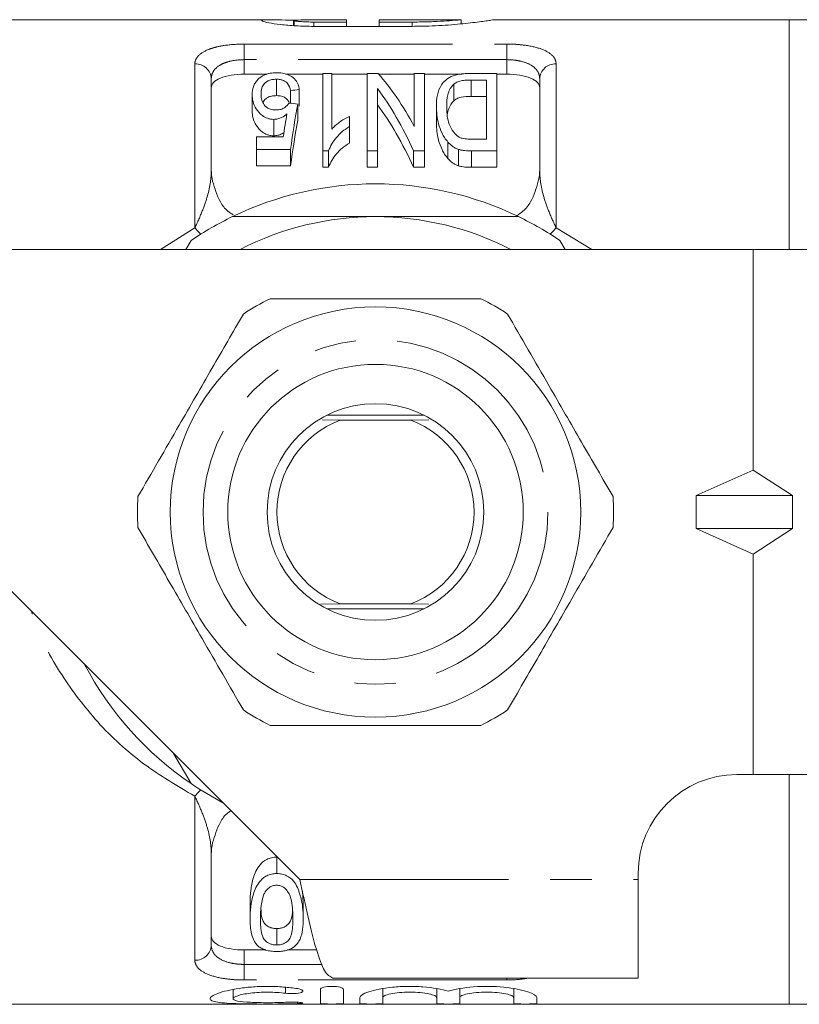
# Model space of a CAD drawing. Units: millimetres. Extents: x 134 to 273, y 96 to 275.
# Drawn here: x 161 to 185, y 96 to 126 of the extents above; entities that cross this region are included whole.
import ezdxf

# ---------------------------------------------------------------- set-up
doc = ezdxf.new("R2010")
doc.units = ezdxf.units.MM
doc.linetypes.add('PHANTOM', pattern=[12.7, 6.35, -1.27, 1.27, -1.27, 1.27, -1.27])

msp = doc.modelspace()

# ---------------------------------------------------------------- linework, layer by layer
at = {"color": 7, "linetype": 'Continuous', "lineweight": 15}
for p, q in [((168.779, 125.69), (159.385, 125.69)), ((169.488, 125.512), (169.488, 125.677)), ((169.507, 125.69), (169.507, 125.51)), ((170.106, 125.688), (171.104, 125.688)), ((171.104, 125.62), (170.106, 125.62)), ((173.099, 125.489), (170.106, 125.489)), ((171.104, 125.688), (171.104, 125.62)), ((171.104, 125.489), (171.104, 125.62)), ((174.595, 125.69), (172.101, 125.69)), ((172.101, 125.62), (172.101, 125.69)), ((173.099, 125.62), (172.101, 125.62)), ((172.101, 125.489), (172.101, 125.62)), ((174.595, 125.564), (174.595, 125.69)), ((184.585, 125.69), (175.583, 125.69)), ((185.585, 125.69), (184.585, 125.69)), ((184.585, 118.69), (184.585, 125.69)), ((167.985, 124.034), (168.687, 124.034)), ((169.26, 124.034), (170.384, 124.034)), ((170.653, 124.054), (170.384, 124.054)), ((170.384, 124.054), (170.384, 121.694)), ((170.653, 122.353), (170.653, 124.054)), ((170.653, 124.034), (171.73, 124.034)), ((172.063, 124.054), (171.73, 124.054)), ((171.73, 124.054), (171.73, 121.694)), ((172.081, 124.034), (173.166, 124.034)), ((173.166, 124.054), (173.166, 122.439)), ((173.48, 124.054), (173.166, 124.054)), ((173.48, 121.694), (173.48, 124.054)), ((173.48, 124.034), (174.615, 124.034)), ((175.679, 124.054), (174.876, 124.054)), ((175.679, 121.694), (175.679, 124.054)), ((175.679, 124.034), (175.985, 124.034)), ((166.985, 123.89), (166.985, 121.118)), ((168.969, 123.877), (168.969, 123.377)), ((174.369, 123.723), (174.369, 123.223)), ((174.901, 123.854), (175.365, 123.854)), ((174.901, 123.854), (174.901, 123.354)), ((175.365, 123.854), (175.365, 122.051)), ((176.985, 121.118), (176.985, 123.89)), ((168.23, 123.41), (168.23, 122.91)), ((169.397, 123.536), (169.397, 123.147)), ((169.666, 123.562), (169.666, 123.062)), ((172.044, 121.694), (172.044, 123.596)), ((175.365, 123.354), (174.901, 123.354)), ((169.621, 123.123), (169.621, 122.623)), ((173.839, 123.051), (173.839, 122.551)), ((171.192, 122.434), (171.192, 122.744)), ((168.889, 122.655), (168.889, 122.155)), ((171.192, 122.434), (171.192, 121.934)), ((168.365, 122.126), (168.365, 121.735)), ((169.178, 122.126), (168.365, 122.126)), ((174.19, 121.962), (174.19, 121.462)), ((175.365, 122.051), (174.908, 122.051)), ((168.365, 121.735), (169.397, 121.735)), ((168.365, 121.735), (168.365, 121.235)), ((169.397, 121.735), (169.397, 121.235)), ((170.384, 121.694), (170.557, 121.694)), ((170.384, 121.694), (170.384, 121.194)), ((170.557, 121.694), (170.557, 121.194)), ((171.73, 121.694), (172.044, 121.694)), ((171.73, 121.694), (171.73, 121.194)), ((172.044, 121.694), (172.044, 121.194)), ((173.147, 121.694), (173.48, 121.694)), ((173.147, 121.694), (173.147, 121.194)), ((173.48, 121.694), (173.48, 121.194)), ((174.516, 121.74), (174.516, 121.24)), ((174.913, 121.694), (175.679, 121.694)), ((175.679, 121.694), (175.679, 121.194)), ((169.397, 121.235), (168.365, 121.235)), ((170.557, 121.194), (170.384, 121.194)), ((172.044, 121.194), (171.73, 121.194)), ((173.48, 121.194), (173.147, 121.194)), ((175.679, 121.194), (174.913, 121.194)), ((166.37, 118.965), (166.211, 118.69)), ((177.758, 118.69), (177.6, 118.965)), ((183.485, 118.69), (160.786, 118.69)), ((183.485, 111.97), (183.485, 118.69)), ((191.606, 118.69), (183.485, 118.69)), ((170.367, 113.495), (170.908, 113.49)), ((173.464, 113.64), (170.506, 113.64)), ((170.908, 113.49), (173.062, 113.49)), ((173.062, 113.49), (173.613, 113.495)), ((181.755, 111.19), (183.485, 111.97)), ((183.485, 111.97), (184.681, 111.19)), ((181.755, 111.19), (181.755, 110.19)), ((181.755, 111.19), (184.681, 111.19)), ((184.681, 110.19), (184.681, 111.19)), ((181.755, 110.19), (184.681, 110.19)), ((181.755, 110.19), (183.485, 109.41)), ((183.485, 109.41), (184.681, 110.19)), ((183.485, 102.69), (183.485, 109.41)), ((160.786, 108.389), (169.684, 99.491)), ((170.908, 107.89), (170.322, 107.884)), ((170.506, 107.74), (173.464, 107.74)), ((173.062, 107.89), (170.908, 107.89)), ((173.596, 107.885), (173.062, 107.89)), ((165.838, 103.337), (166.37, 102.415)), ((182.985, 102.69), (183.485, 102.69)), ((183.485, 102.69), (191.606, 102.69)), ((184.585, 95.69), (184.585, 102.69)), ((166.985, 100.262), (166.985, 97.49)), ((168.976, 99.675), (168.976, 100.175)), ((179.985, 99.491), (179.985, 99.69)), ((179.985, 96.49), (179.985, 99.491)), ((169.761, 99.137), (169.784, 98.793)), ((168.169, 98.293), (168.169, 98.793)), ((169.784, 98.293), (169.784, 98.793)), ((168.976, 97.497), (168.976, 97.997)), ((167.985, 97.346), (168.644, 97.346)), ((169.307, 97.346), (170.193, 97.346)), ((170.684, 96.49), (179.985, 96.49)), ((167.648, 96.141), (167.648, 95.862)), ((170.309, 95.715), (170.309, 96.143)), ((171.009, 96.143), (171.009, 95.715)), ((172.209, 96.166), (172.209, 95.898)), ((173.852, 96.167), (173.852, 95.898)), ((174.552, 96.166), (174.552, 95.898)), ((176.196, 96.167), (176.196, 95.898)), ((171.509, 95.715), (171.509, 95.898)), ((172.209, 95.898), (172.209, 95.715)), ((173.852, 95.715), (173.852, 95.898)), ((174.552, 95.898), (174.552, 95.715)), ((176.196, 95.715), (176.196, 95.898)), ((176.896, 95.898), (176.896, 95.715)), ((159.385, 95.69), (184.585, 95.69)), ((184.585, 95.69), (185.585, 95.69))]:
    msp.add_line(p, q, dxfattribs=at)
at = {"color": 8, "linetype": 'PHANTOM', "lineweight": 0}
for p, q in [((170.106, 125.489), (170.106, 125.62)), ((173.099, 125.489), (173.099, 125.62)), ((167.985, 124.949), (175.985, 124.949)), ((167.985, 124.474), (167.985, 124.949)), ((175.985, 124.474), (175.985, 124.949)), ((166.485, 119.35), (166.485, 124.346)), ((167.985, 124.474), (167.985, 124.034)), ((175.985, 124.474), (167.985, 124.474)), ((175.985, 124.034), (175.985, 124.474)), ((177.485, 124.346), (177.485, 119.35)), ((174.913, 121.694), (174.913, 121.194)), ((165.44, 118.69), (166.485, 119.35)), ((177.485, 119.35), (178.573, 118.69)), ((166.485, 97.034), (166.485, 102.03)), ((169.684, 99.491), (179.985, 99.491)), ((167.985, 97.346), (167.985, 96.906)), ((167.985, 96.431), (167.985, 96.906)), ((167.985, 96.906), (170.362, 96.906)), ((175.985, 96.431), (167.985, 96.431)), ((175.985, 96.431), (175.985, 96.49)), ((169.244, 96.21), (169.244, 96.026)), ((169.609, 95.752), (169.609, 95.71))]:
    msp.add_line(p, q, dxfattribs=at)
at = {"color": 8, "linetype": 'PHANTOM', "lineweight": 0, "flags": 128}
for points in [[(166.485, 119.35), (166.598, 119.227), (166.667, 119.159)], [(177.485, 119.35), (177.372, 119.227), (177.302, 119.159)], [(166.485, 102.03), (166.598, 102.153), (166.667, 102.221)]]:
    msp.add_lwpolyline(points, dxfattribs=at)
at = {"color": 7, "linetype": 'Continuous', "lineweight": 15}
for radius in [6.25, 4.5, 3.3]:
    msp.add_circle((171.985, 110.69), radius, dxfattribs=at)
at = {"color": 8, "linetype": 'PHANTOM', "lineweight": 0}
msp.add_circle((171.985, 110.69), 5.25, dxfattribs=at)
for centre, start, end in [((166.506, 123.867), 2.8123, 92.5601), ((177.463, 123.867), 87.4399, 177.1877), ((166.506, 97.513), 267.4399, 357.1877)]:
    msp.add_arc(centre, 0.479, start, end, dxfattribs=at)
at = {"color": 7, "linetype": 'Continuous', "lineweight": 15}
for centre, radius, start, end in [((168.485, 121.118), 1.5, 180, 193.5132), ((175.485, 121.118), 1.5, 346.4868, 0), ((171.985, 110.69), 10, 64.1581, 115.8419), ((171.985, 110.69), 10, 115.8419, 124.1581), ((171.985, 110.69), 9, 90, 117.266), ((171.985, 110.69), 9, 62.734, 90), ((171.985, 110.69), 10, 55.8419, 64.1581), ((171.985, 110.69), 7.25, 116.2916, 123.7084), ((171.985, 110.69), 7.25, 56.2916, 63.7084), ((171.985, 110.69), 3, 111.0395, 248.9605), ((171.985, 110.69), 3, 291.0395, 68.9605), ((171.985, 110.69), 7.25, 176.2916, 183.7084), ((171.985, 110.69), 7.25, 356.2916, 3.7084), ((171.985, 110.69), 10, 207.6679, 235.8419), ((171.985, 110.69), 7.25, 236.2916, 243.7084), ((171.985, 110.69), 7.25, 296.2916, 303.7084), ((182.985, 99.69), 3, 90, 180), ((171.985, 110.69), 10, 235.8419, 242.3321), ((168.485, 100.262), 1.5, 166.4868, 180)]:
    msp.add_arc(centre, radius, start, end, dxfattribs=at)
for centre, major_axis, ratio, start_param, end_param in [((169.482, 111.19), (0, 14.25), 0.421151, 5.6222, 5.838552), ((212.096, 111.19), (85.5, 0), 0.166667, 2.090075, 2.093706), ((169.091, 111.19), (0, 14.25), 0.421264, 5.541216, 5.768774), ((122.884, 111.19), (85.5, 0), 0.166667, 0.992454, 0.99621), ((170.595, 111.19), (0, 14.25), 0.125, 0.578342, 0.737706), ((169.091, 110.69), (0, 14.25), 0.421264, 5.541216, 5.768774), ((170.301, 111.19), (0, 14.25), 0.12297, 0.615646, 0.695935), ((170.595, 110.69), (0, 14.25), 0.125, 0.578342, 0.737706)]:
    msp.add_ellipse(centre, major_axis=major_axis, ratio=ratio, start_param=start_param, end_param=end_param, dxfattribs=at)
for points, knots in [([(170.106, 125.489), (169.921, 125.489), (169.742, 125.495), (169.395, 125.514), (169.237, 125.528), (168.953, 125.561), (168.834, 125.579), (168.645, 125.614), (168.578, 125.631), (168.505, 125.659), (168.5, 125.67), (168.552, 125.685), (168.609, 125.689), (168.866, 125.692), (169.148, 125.683), (169.488, 125.677)], [0, 0, 0, 0, 0.125, 0.125, 0.25, 0.25, 0.375, 0.375, 0.5, 0.5, 0.625, 0.625, 0.75, 0.75, 1, 1, 1, 1]), ([(169.511, 125.67), (169.528, 125.677), (169.599, 125.682), (169.816, 125.687), (169.959, 125.688), (170.106, 125.688)], [0, 0, 0, 0, 0.5, 0.5, 1, 1, 1, 1]), ([(170.106, 125.62), (170.039, 125.621), (169.905, 125.622), (169.726, 125.632), (169.591, 125.644), (169.515, 125.657), (169.515, 125.663), (169.515, 125.666)], [0, 0, 0, 0, 0.2137856, 0.4275517, 0.6418615, 0.8569846, 1, 1, 1, 1]), ([(174.579, 125.688), (174.582, 125.689), (174.6, 125.691), (174.464, 125.679), (174.179, 125.656), (173.759, 125.632), (173.377, 125.621), (173.154, 125.62), (173.099, 125.62)], [0, 0, 0, 0, 0.052541, 0.270692, 0.489169, 0.708576, 0.928064, 1, 1, 1, 1]), ([(175.583, 125.688), (175.583, 125.689), (175.584, 125.69), (175.508, 125.678), (175.365, 125.657), (175.155, 125.627), (174.889, 125.594), (174.57, 125.56), (174.209, 125.529), (173.814, 125.505), (173.439, 125.491), (173.198, 125.49), (173.099, 125.489)], [0, 0, 0, 0, 0.0575584, 0.1632527, 0.2719901, 0.3781446, 0.4873067, 0.5947017, 0.7051997, 0.8127054, 0.9233983, 1, 1, 1, 1]), ([(167.985, 124.034), (167.847, 124.034), (167.711, 124.023), (167.464, 123.982), (167.352, 123.952), (167.172, 123.876), (167.101, 123.83), (167.008, 123.729), (166.985, 123.673), (166.985, 123.615)], [0, 0, 0, 0, 0.25, 0.25, 0.5, 0.5, 0.75, 0.75, 1, 1, 1, 1]), ([(168.971, 124.076), (168.938, 124.075), (168.905, 124.075), (168.841, 124.069), (168.809, 124.065), (168.717, 124.049), (168.663, 124.032), (168.52, 123.973), (168.457, 123.921), (168.401, 123.866)], [0, 0, 0, 0, 0.125, 0.125, 0.25, 0.25, 0.5, 0.5, 1, 1, 1, 1]), ([(169.666, 123.562), (169.651, 123.681), (169.618, 123.792), (169.465, 123.942), (169.398, 123.988), (169.259, 124.04), (169.206, 124.054), (169.121, 124.067), (169.092, 124.07), (169.032, 124.075), (169.001, 124.075), (168.971, 124.076)], [0, 0, 0, 0, 0.5, 0.5, 0.75, 0.75, 0.875, 0.875, 0.9375, 0.9375, 1, 1, 1, 1]), ([(174.876, 124.054), (174.823, 124.054), (174.77, 124.053), (174.665, 124.046), (174.614, 124.041), (174.463, 124.018), (174.371, 123.993), (174.217, 123.926), (174.16, 123.885), (174.065, 123.797), (174.026, 123.751), (173.933, 123.604), (173.895, 123.5), (173.847, 123.282), (173.841, 123.169), (173.839, 123.051)], [0, 0, 0, 0, 0.0625, 0.0625, 0.125, 0.125, 0.25, 0.25, 0.375, 0.375, 0.5, 0.5, 0.75, 0.75, 1, 1, 1, 1]), ([(176.985, 123.615), (176.985, 123.673), (176.962, 123.728), (176.868, 123.83), (176.799, 123.876), (176.617, 123.952), (176.507, 123.982), (176.259, 124.023), (176.123, 124.034), (175.985, 124.034)], [0, 0, 0, 0, 0.25, 0.25, 0.5, 0.5, 0.75, 0.75, 1, 1, 1, 1]), ([(168.401, 123.866), (168.37, 123.833), (168.342, 123.798), (168.298, 123.726), (168.281, 123.688), (168.24, 123.573), (168.232, 123.493), (168.23, 123.41)], [0, 0, 0, 0, 0.25, 0.25, 0.5, 0.5, 1, 1, 1, 1]), ([(168.499, 123.426), (168.502, 123.525), (168.514, 123.621), (168.605, 123.751), (168.646, 123.794), (168.745, 123.843), (168.784, 123.856), (168.873, 123.873), (168.921, 123.876), (168.969, 123.877)], [0, 0, 0, 0, 0.5, 0.5, 0.75, 0.75, 0.875, 0.875, 1, 1, 1, 1]), ([(168.969, 123.877), (169.007, 123.876), (169.045, 123.875), (169.118, 123.862), (169.151, 123.853), (169.237, 123.818), (169.276, 123.786), (169.361, 123.686), (169.382, 123.612), (169.397, 123.536)], [0, 0, 0, 0, 0.125, 0.125, 0.25, 0.25, 0.5, 0.5, 1, 1, 1, 1]), ([(174.153, 123.046), (174.155, 123.17), (174.161, 123.29), (174.205, 123.462), (174.224, 123.517), (174.267, 123.598), (174.283, 123.624), (174.32, 123.675), (174.344, 123.699), (174.369, 123.723)], [0, 0, 0, 0, 0.5, 0.5, 0.75, 0.75, 0.875, 0.875, 1, 1, 1, 1]), ([(174.369, 123.723), (174.396, 123.745), (174.426, 123.766), (174.499, 123.801), (174.543, 123.816), (174.638, 123.838), (174.69, 123.845), (174.795, 123.853), (174.848, 123.853), (174.901, 123.854)], [0, 0, 0, 0, 0.25, 0.25, 0.5, 0.5, 0.75, 0.75, 1, 1, 1, 1]), ([(168.23, 123.41), (168.231, 123.34), (168.238, 123.268), (168.276, 123.121), (168.306, 123.048), (168.397, 122.904), (168.457, 122.832), (168.585, 122.737), (168.635, 122.709), (168.723, 122.677), (168.755, 122.669), (168.821, 122.658), (168.855, 122.656), (168.889, 122.655)], [0, 0, 0, 0, 0.25, 0.25, 0.5, 0.5, 0.75, 0.75, 0.875, 0.875, 0.9375, 0.9375, 1, 1, 1, 1]), ([(168.959, 122.942), (168.913, 122.944), (168.867, 122.946), (168.779, 122.966), (168.739, 122.98), (168.64, 123.036), (168.601, 123.085), (168.543, 123.182), (168.525, 123.232), (168.504, 123.33), (168.5, 123.378), (168.499, 123.426)], [0, 0, 0, 0, 0.125, 0.125, 0.25, 0.25, 0.5, 0.5, 0.75, 0.75, 1, 1, 1, 1]), ([(168.969, 123.377), (168.927, 123.375), (168.842, 123.372), (168.726, 123.338), (168.617, 123.273), (168.58, 123.21), (168.556, 123.171)], [0, 0, 0, 0, 0.191726, 0.385246, 0.609555, 1, 1, 1, 1]), ([(169.354, 123.176), (169.33, 123.225), (169.298, 123.273), (169.206, 123.333), (169.167, 123.35), (169.097, 123.366), (169.073, 123.371), (169.021, 123.376), (168.995, 123.377), (168.969, 123.377)], [0, 0, 0, 0, 0.5, 0.5, 0.75, 0.75, 0.875, 0.875, 1, 1, 1, 1]), ([(174.901, 123.354), (174.795, 123.353), (174.686, 123.349), (174.542, 123.316), (174.5, 123.301), (174.426, 123.266), (174.396, 123.245), (174.369, 123.223)], [0, 0, 0, 0, 0.5, 0.5, 0.75, 0.75, 1, 1, 1, 1]), ([(169.352, 123.152), (169.318, 123.102), (169.276, 123.053), (169.184, 122.989), (169.147, 122.971), (169.057, 122.947), (169.008, 122.944), (168.959, 122.942)], [0, 0, 0, 0, 0.5, 0.5, 0.75, 0.75, 1, 1, 1, 1]), ([(173.839, 123.051), (173.841, 122.965), (173.844, 122.878), (173.866, 122.699), (173.883, 122.608), (173.934, 122.423), (173.966, 122.329), (174.034, 122.189), (174.059, 122.143), (174.118, 122.052), (174.154, 122.007), (174.19, 121.962)], [0, 0, 0, 0, 0.25, 0.25, 0.5, 0.5, 0.75, 0.75, 0.875, 0.875, 1, 1, 1, 1]), ([(174.537, 122.112), (174.433, 122.171), (174.371, 122.25), (174.273, 122.409), (174.237, 122.49), (174.164, 122.734), (174.154, 122.893), (174.153, 123.046)], [0, 0, 0, 0, 0.25, 0.25, 0.5, 0.5, 1, 1, 1, 1]), ([(174.369, 123.223), (174.31, 123.147), (174.204, 123.012), (174.18, 122.856), (174.169, 122.788)], [0, 0, 0, 0, 0.562085, 1, 1, 1, 1]), ([(168.889, 122.155), (168.855, 122.156), (168.82, 122.158), (168.755, 122.169), (168.722, 122.177), (168.634, 122.209), (168.584, 122.238), (168.458, 122.332), (168.397, 122.404), (168.306, 122.549), (168.275, 122.623), (168.238, 122.768), (168.231, 122.84), (168.23, 122.91)], [0, 0, 0, 0, 0.0625, 0.0625, 0.125, 0.125, 0.25, 0.25, 0.5, 0.5, 0.75, 0.75, 1, 1, 1, 1]), ([(168.889, 122.655), (168.911, 122.656), (168.932, 122.656), (168.974, 122.662), (168.994, 122.666), (169.053, 122.681), (169.09, 122.695), (169.189, 122.743), (169.241, 122.783), (169.29, 122.824)], [0, 0, 0, 0, 0.125, 0.125, 0.25, 0.25, 0.5, 0.5, 1, 1, 1, 1]), ([(171.192, 122.744), (171.136, 122.719), (171.081, 122.692), (170.983, 122.632), (170.935, 122.601), (170.844, 122.535), (170.802, 122.501), (170.722, 122.43), (170.687, 122.392), (170.653, 122.353)], [0, 0, 0, 0, 0.25, 0.25, 0.5, 0.5, 0.75, 0.75, 1, 1, 1, 1]), ([(170.557, 121.694), (170.584, 121.767), (170.615, 121.838), (170.696, 121.973), (170.743, 122.039), (170.848, 122.164), (170.907, 122.224), (171.038, 122.336), (171.113, 122.386), (171.192, 122.434)], [0, 0, 0, 0, 0.25, 0.25, 0.5, 0.5, 0.75, 0.75, 1, 1, 1, 1]), ([(174.19, 121.462), (174.154, 121.507), (174.118, 121.552), (174.059, 121.643), (174.034, 121.689), (173.967, 121.828), (173.934, 121.922), (173.883, 122.107), (173.866, 122.198), (173.844, 122.377), (173.841, 122.465), (173.839, 122.551)], [0, 0, 0, 0, 0.125, 0.125, 0.25, 0.25, 0.5, 0.5, 0.75, 0.75, 1, 1, 1, 1]), ([(169.199, 122.255), (169.196, 122.253), (169.161, 122.226), (169.082, 122.189), (168.974, 122.158), (168.91, 122.156), (168.889, 122.155)], [0, 0, 0, 0, 0.034721, 0.481163, 0.825532, 1, 1, 1, 1]), ([(174.908, 122.051), (174.843, 122.051), (174.777, 122.053), (174.681, 122.067), (174.65, 122.072), (174.591, 122.088), (174.564, 122.1), (174.537, 122.112)], [0, 0, 0, 0, 0.5, 0.5, 0.75, 0.75, 1, 1, 1, 1]), ([(171.192, 121.934), (171.113, 121.886), (171.038, 121.836), (170.906, 121.724), (170.848, 121.664), (170.742, 121.538), (170.695, 121.473), (170.615, 121.338), (170.584, 121.267), (170.557, 121.194)], [0, 0, 0, 0, 0.25, 0.25, 0.5, 0.5, 0.75, 0.75, 1, 1, 1, 1]), ([(174.19, 121.962), (174.231, 121.918), (174.274, 121.874), (174.355, 121.816), (174.383, 121.798), (174.446, 121.766), (174.481, 121.753), (174.516, 121.74)], [0, 0, 0, 0, 0.5, 0.5, 0.75, 0.75, 1, 1, 1, 1]), ([(174.516, 121.74), (174.547, 121.731), (174.578, 121.722), (174.643, 121.71), (174.677, 121.706), (174.777, 121.696), (174.845, 121.695), (174.913, 121.694)], [0, 0, 0, 0, 0.25, 0.25, 0.5, 0.5, 1, 1, 1, 1]), ([(174.516, 121.24), (174.482, 121.253), (174.447, 121.266), (174.384, 121.297), (174.355, 121.316), (174.274, 121.373), (174.231, 121.418), (174.19, 121.462)], [0, 0, 0, 0, 0.25, 0.25, 0.5, 0.5, 1, 1, 1, 1]), ([(174.913, 121.194), (174.845, 121.195), (174.777, 121.196), (174.677, 121.206), (174.643, 121.21), (174.579, 121.222), (174.547, 121.231), (174.516, 121.24)], [0, 0, 0, 0, 0.5, 0.5, 0.75, 0.75, 1, 1, 1, 1]), ([(167.026, 120.768), (167.088, 120.558), (167.18, 120.244), (167.425, 119.886), (167.596, 119.781), (167.651, 119.748)], [0, 0, 0, 0, 0.580179, 0.866076, 1, 1, 1, 1]), ([(176.272, 119.717), (176.343, 119.759), (176.532, 119.873), (176.792, 120.243), (176.882, 120.557), (176.943, 120.768)], [0, 0, 0, 0, 0.167787, 0.442506, 1, 1, 1, 1]), ([(171.985, 119.69), (171.34, 119.69), (170.043, 119.69), (168.594, 119.69), (167.793, 119.69), (167.626, 119.69)], [0, 0, 0, 0, 0.438647, 0.883198, 1, 1, 1, 1]), ([(176.344, 119.69), (175.374, 119.69), (173.934, 119.69), (172.464, 119.69), (171.985, 119.69)], [0, 0, 0, 0, 0.674073, 1, 1, 1, 1]), ([(175.196, 117.19), (174.478, 117.19), (173.141, 117.19), (171.115, 117.19), (169.696, 117.19), (168.92, 117.19), (168.774, 117.19)], [0, 0, 0, 0, 0.3385936, 0.6306047, 0.930487, 1, 1, 1, 1]), ([(167.961, 116.721), (167.644, 116.171), (167.002, 115.059), (166.128, 113.545), (165.374, 112.239), (164.959, 111.52), (164.75, 111.159)], [0, 0, 0, 0, 0.2997735, 0.6065688, 0.8023383, 1, 1, 1, 1]), ([(179.22, 111.159), (178.902, 111.709), (178.26, 112.821), (177.386, 114.335), (176.632, 115.641), (176.217, 116.36), (176.008, 116.721)], [0, 0, 0, 0, 0.299773, 0.606569, 0.802338, 1, 1, 1, 1]), ([(164.75, 110.221), (165.067, 109.671), (165.709, 108.559), (166.584, 107.045), (167.338, 105.739), (167.753, 105.02), (167.961, 104.659)], [0, 0, 0, 0, 0.299773, 0.606569, 0.802338, 1, 1, 1, 1]), ([(176.008, 104.659), (176.326, 105.209), (176.968, 106.321), (177.842, 107.835), (178.596, 109.141), (179.011, 109.86), (179.22, 110.221)], [0, 0, 0, 0, 0.2997735, 0.6065688, 0.8023383, 1, 1, 1, 1]), ([(168.774, 104.19), (168.92, 104.19), (169.68, 104.19), (171.098, 104.19), (173.125, 104.19), (174.478, 104.19), (175.196, 104.19)], [0, 0, 0, 0, 0.069513, 0.36188, 0.661405, 1, 1, 1, 1]), ([(167.586, 101.589), (167.554, 101.569), (167.408, 101.477), (167.183, 101.134), (167.089, 100.822), (167.026, 100.612)], [0, 0, 0, 0, 0.083386, 0.385966, 1, 1, 1, 1]), ([(168.169, 98.793), (168.17, 98.912), (168.174, 99.034), (168.203, 99.287), (168.227, 99.417), (168.289, 99.615), (168.314, 99.681), (168.379, 99.813), (168.419, 99.879), (168.522, 100.003), (168.588, 100.063), (168.718, 100.129), (168.766, 100.146), (168.869, 100.17), (168.922, 100.174), (168.976, 100.175)], [0, 0, 0, 0, 0.25, 0.25, 0.5, 0.5, 0.625, 0.625, 0.75, 0.75, 0.875, 0.875, 0.9375, 0.9375, 1, 1, 1, 1]), ([(168.976, 99.675), (168.922, 99.674), (168.869, 99.67), (168.766, 99.646), (168.718, 99.629), (168.631, 99.585), (168.594, 99.558), (168.527, 99.503), (168.497, 99.472), (168.367, 99.316), (168.31, 99.182), (168.186, 98.786), (168.17, 98.531), (168.169, 98.293)], [0, 0, 0, 0, 0.0625, 0.0625, 0.125, 0.125, 0.1875, 0.1875, 0.25, 0.25, 0.5, 0.5, 1, 1, 1, 1]), ([(169.784, 98.293), (169.784, 98.412), (169.779, 98.534), (169.751, 98.787), (169.723, 98.917), (169.66, 99.115), (169.636, 99.181), (169.577, 99.314), (169.54, 99.381), (169.435, 99.505), (169.366, 99.562), (169.235, 99.627), (169.188, 99.645), (169.085, 99.669), (169.031, 99.673), (168.976, 99.675)], [0, 0, 0, 0, 0.25, 0.25, 0.5, 0.5, 0.625, 0.625, 0.75, 0.75, 0.875, 0.875, 0.9375, 0.9375, 1, 1, 1, 1]), ([(168.628, 99.121), (168.662, 99.167), (168.702, 99.214), (168.784, 99.272), (168.817, 99.289), (168.872, 99.307), (168.891, 99.312), (168.931, 99.318), (168.952, 99.319), (168.973, 99.319)], [0, 0, 0, 0, 0.5, 0.5, 0.75, 0.75, 0.875, 0.875, 1, 1, 1, 1]), ([(168.973, 99.319), (169.013, 99.318), (169.052, 99.314), (169.124, 99.291), (169.156, 99.275), (169.238, 99.22), (169.278, 99.175), (169.376, 99.038), (169.404, 98.94), (169.462, 98.654), (169.468, 98.469), (169.47, 98.294)], [0, 0, 0, 0, 0.0625, 0.0625, 0.125, 0.125, 0.25, 0.25, 0.5, 0.5, 1, 1, 1, 1]), ([(168.483, 98.294), (168.484, 98.424), (168.488, 98.558), (168.515, 98.766), (168.528, 98.837), (168.555, 98.944), (168.565, 98.979), (168.591, 99.05), (168.609, 99.085), (168.628, 99.121)], [0, 0, 0, 0, 0.5, 0.5, 0.75, 0.75, 0.875, 0.875, 1, 1, 1, 1]), ([(168.497, 98.61), (168.5, 98.531), (168.507, 98.377), (168.554, 98.206), (168.667, 98.09), (168.772, 98.029), (168.887, 98), (168.949, 97.998), (168.976, 97.997)], [0, 0, 0, 0, 0.3084372, 0.5998631, 0.7343269, 0.8697002, 0.9439354, 1, 1, 1, 1]), ([(168.976, 97.997), (169.012, 97.999), (169.084, 98.002), (169.193, 98.036), (169.31, 98.104), (169.425, 98.257), (169.452, 98.415), (169.458, 98.536), (169.458, 98.557)], [0, 0, 0, 0, 0.079482, 0.159456, 0.285532, 0.495895, 0.909382, 1, 1, 1, 1]), ([(168.169, 98.293), (168.17, 98.138), (168.178, 97.99), (168.226, 97.78), (168.247, 97.712), (168.295, 97.615), (168.313, 97.583), (168.357, 97.521), (168.385, 97.492), (168.413, 97.463)], [0, 0, 0, 0, 0.5, 0.5, 0.75, 0.75, 0.875, 0.875, 1, 1, 1, 1]), ([(168.976, 97.497), (168.939, 97.498), (168.902, 97.5), (168.832, 97.513), (168.801, 97.523), (168.718, 97.558), (168.676, 97.587), (168.572, 97.681), (168.546, 97.753), (168.489, 97.973), (168.484, 98.13), (168.483, 98.294)], [0, 0, 0, 0, 0.0625, 0.0625, 0.125, 0.125, 0.25, 0.25, 0.5, 0.5, 1, 1, 1, 1]), ([(169.47, 98.294), (169.469, 98.13), (169.464, 97.973), (169.416, 97.79), (169.404, 97.754), (169.37, 97.684), (169.346, 97.649), (169.277, 97.587), (169.235, 97.558), (169.152, 97.524), (169.121, 97.514), (169.052, 97.5), (169.014, 97.498), (168.976, 97.497)], [0, 0, 0, 0, 0.5, 0.5, 0.625, 0.625, 0.75, 0.75, 0.875, 0.875, 0.9375, 0.9375, 1, 1, 1, 1]), ([(168.976, 97.299), (169.027, 97.299), (169.077, 97.301), (169.173, 97.312), (169.221, 97.32), (169.35, 97.352), (169.421, 97.384), (169.533, 97.458), (169.574, 97.5), (169.642, 97.586), (169.667, 97.632), (169.731, 97.772), (169.752, 97.871), (169.779, 98.076), (169.783, 98.183), (169.784, 98.293)], [0, 0, 0, 0, 0.0625, 0.0625, 0.125, 0.125, 0.25, 0.25, 0.375, 0.375, 0.5, 0.5, 0.75, 0.75, 1, 1, 1, 1]), ([(166.985, 97.765), (166.985, 97.707), (167.008, 97.652), (167.101, 97.55), (167.17, 97.504), (167.352, 97.428), (167.463, 97.398), (167.711, 97.357), (167.847, 97.346), (167.985, 97.346)], [0, 0, 0, 0, 0.25, 0.25, 0.5, 0.5, 0.75, 0.75, 1, 1, 1, 1]), ([(168.413, 97.463), (168.443, 97.44), (168.474, 97.417), (168.549, 97.377), (168.592, 97.358), (168.689, 97.328), (168.743, 97.317), (168.857, 97.302), (168.916, 97.3), (168.976, 97.299)], [0, 0, 0, 0, 0.25, 0.25, 0.5, 0.5, 0.75, 0.75, 1, 1, 1, 1]), ([(169.609, 95.71), (169.475, 95.705), (169.334, 95.703), (169.035, 95.699), (168.879, 95.699), (168.57, 95.699), (168.412, 95.699), (168.113, 95.702), (167.967, 95.704), (167.562, 95.716), (167.335, 95.729), (167.103, 95.767), (167.044, 95.782), (166.966, 95.818), (166.946, 95.84), (166.949, 95.887), (166.97, 95.913), (167.052, 95.967), (167.111, 95.995), (167.267, 96.052), (167.361, 96.08), (167.579, 96.131), (167.704, 96.155), (167.971, 96.195), (168.117, 96.211), (168.417, 96.231), (168.571, 96.236), (168.884, 96.235), (169.037, 96.229), (169.335, 96.205), (169.478, 96.188), (169.609, 96.167)], [0, 0, 0, 0, 0.0625, 0.0625, 0.125, 0.125, 0.1875, 0.1875, 0.25, 0.25, 0.375, 0.375, 0.4375, 0.4375, 0.5, 0.5, 0.5625, 0.5625, 0.625, 0.625, 0.6875, 0.6875, 0.75, 0.75, 0.8125, 0.8125, 0.875, 0.875, 0.9375, 0.9375, 1, 1, 1, 1]), ([(169.244, 96.026), (169.165, 96.036), (169.08, 96.044), (168.902, 96.056), (168.808, 96.059), (168.53, 96.06), (168.342, 96.049), (168.019, 96.01), (167.884, 95.982), (167.699, 95.922), (167.648, 95.89), (167.647, 95.834), (167.695, 95.809), (167.881, 95.772), (168.018, 95.759), (168.26, 95.746), (168.347, 95.743), (168.528, 95.74), (168.62, 95.739), (168.808, 95.739), (168.9, 95.74), (169.079, 95.744), (169.165, 95.748), (169.244, 95.752)], [0, 0, 0, 0, 0.0625, 0.0625, 0.125, 0.125, 0.25, 0.25, 0.375, 0.375, 0.5, 0.5, 0.625, 0.625, 0.75, 0.75, 0.8125, 0.8125, 0.875, 0.875, 0.9375, 0.9375, 1, 1, 1, 1]), ([(169.609, 96.167), (169.687, 96.155), (169.744, 96.135), (169.788, 96.092), (169.774, 96.07), (169.681, 96.035), (169.602, 96.022), (169.422, 96.012), (169.323, 96.015), (169.244, 96.026)], [0, 0, 0, 0, 0.25, 0.25, 0.5, 0.5, 0.75, 0.75, 1, 1, 1, 1]), ([(170.309, 96.143), (170.309, 96.166), (170.345, 96.19), (170.473, 96.225), (170.565, 96.236), (170.752, 96.236), (170.844, 96.225), (170.972, 96.19), (171.009, 96.166), (171.009, 96.143)], [0, 0, 0, 0, 0.25, 0.25, 0.5, 0.5, 0.75, 0.75, 1, 1, 1, 1]), ([(171.509, 95.898), (171.509, 95.95), (171.605, 96.012), (171.958, 96.129), (172.211, 96.181), (172.653, 96.225), (172.808, 96.234), (173.121, 96.237), (173.279, 96.232), (173.732, 96.199), (174.006, 96.15), (174.202, 96.094)], [0, 0, 0, 0, 0.25, 0.25, 0.5, 0.5, 0.625, 0.625, 0.75, 0.75, 1, 1, 1, 1]), ([(173.852, 95.898), (173.852, 95.916), (173.831, 95.935), (173.75, 95.973), (173.689, 95.991), (173.538, 96.023), (173.447, 96.036), (173.248, 96.055), (173.139, 96.06), (172.923, 96.06), (172.814, 96.055), (172.614, 96.036), (172.524, 96.023), (172.371, 95.991), (172.311, 95.973), (172.23, 95.935), (172.209, 95.916), (172.209, 95.898)], [0, 0, 0, 0, 0.125, 0.125, 0.25, 0.25, 0.375, 0.375, 0.5, 0.5, 0.625, 0.625, 0.75, 0.75, 0.875, 0.875, 1, 1, 1, 1]), ([(174.202, 96.094), (174.398, 96.15), (174.671, 96.198), (175.275, 96.244), (175.601, 96.24), (176.192, 96.181), (176.445, 96.129), (176.799, 96.012), (176.896, 95.95), (176.896, 95.898)], [0, 0, 0, 0, 0.25, 0.25, 0.5, 0.5, 0.75, 0.75, 1, 1, 1, 1]), ([(176.196, 95.898), (176.196, 95.916), (176.175, 95.935), (176.093, 95.973), (176.033, 95.991), (175.882, 96.023), (175.79, 96.036), (175.592, 96.055), (175.483, 96.06), (175.266, 96.06), (175.158, 96.055), (174.958, 96.036), (174.867, 96.023), (174.714, 95.991), (174.655, 95.973), (174.573, 95.935), (174.552, 95.916), (174.552, 95.898)], [0, 0, 0, 0, 0.125, 0.125, 0.25, 0.25, 0.375, 0.375, 0.5, 0.5, 0.625, 0.625, 0.75, 0.75, 0.875, 0.875, 1, 1, 1, 1]), ([(169.244, 95.752), (169.322, 95.756), (169.42, 95.758), (169.598, 95.754), (169.677, 95.748), (169.773, 95.735), (169.788, 95.728), (169.745, 95.716), (169.688, 95.712), (169.609, 95.71)], [0, 0, 0, 0, 0.25, 0.25, 0.5, 0.5, 0.75, 0.75, 1, 1, 1, 1]), ([(171.009, 95.715), (171.009, 95.709), (170.971, 95.705), (170.842, 95.7), (170.75, 95.699), (170.568, 95.699), (170.477, 95.7), (170.346, 95.705), (170.309, 95.709), (170.309, 95.715)], [0, 0, 0, 0, 0.25, 0.25, 0.5, 0.5, 0.75, 0.75, 1, 1, 1, 1]), ([(172.209, 95.715), (172.209, 95.709), (172.171, 95.705), (172.042, 95.7), (171.95, 95.699), (171.768, 95.699), (171.677, 95.7), (171.546, 95.705), (171.509, 95.709), (171.509, 95.715)], [0, 0, 0, 0, 0.25, 0.25, 0.5, 0.5, 0.75, 0.75, 1, 1, 1, 1]), ([(174.552, 95.715), (174.552, 95.709), (174.514, 95.705), (174.385, 95.7), (174.294, 95.699), (174.111, 95.699), (174.02, 95.7), (173.889, 95.705), (173.852, 95.709), (173.852, 95.715)], [0, 0, 0, 0, 0.25, 0.25, 0.5, 0.5, 0.75, 0.75, 1, 1, 1, 1]), ([(176.896, 95.715), (176.896, 95.709), (176.858, 95.705), (176.729, 95.7), (176.637, 95.699), (176.455, 95.699), (176.364, 95.7), (176.233, 95.705), (176.196, 95.709), (176.196, 95.715)], [0, 0, 0, 0, 0.25, 0.25, 0.5, 0.5, 0.75, 0.75, 1, 1, 1, 1])]:
    msp.add_open_spline(points, degree=3, knots=knots, dxfattribs=at)
at = {"color": 8, "linetype": 'PHANTOM', "lineweight": 0}
for points, knots in [([(166.485, 124.346), (166.485, 124.432), (166.518, 124.513), (166.655, 124.661), (166.757, 124.726), (166.96, 124.808), (167.035, 124.832), (167.198, 124.873), (167.288, 124.892), (167.568, 124.934), (167.775, 124.949), (167.985, 124.949)], [0, 0, 0, 0, 0.25, 0.25, 0.5, 0.5, 0.625, 0.625, 0.75, 0.75, 1, 1, 1, 1]), ([(175.985, 124.949), (176.09, 124.949), (176.193, 124.946), (176.394, 124.931), (176.494, 124.92), (176.774, 124.878), (176.942, 124.835), (177.211, 124.727), (177.314, 124.661), (177.451, 124.514), (177.485, 124.432), (177.485, 124.346)], [0, 0, 0, 0, 0.125, 0.125, 0.25, 0.25, 0.5, 0.5, 0.75, 0.75, 1, 1, 1, 1]), ([(167.985, 124.474), (167.841, 124.474), (167.7, 124.459), (167.51, 124.416), (167.45, 124.397), (167.341, 124.356), (167.292, 124.332), (167.158, 124.252), (167.092, 124.189), (167.005, 124.047), (166.985, 123.971), (166.985, 123.89)], [0, 0, 0, 0, 0.25, 0.25, 0.375, 0.375, 0.5, 0.5, 0.75, 0.75, 1, 1, 1, 1]), ([(176.985, 123.89), (176.985, 123.971), (176.964, 124.048), (176.877, 124.189), (176.811, 124.253), (176.633, 124.359), (176.521, 124.401), (176.332, 124.445), (176.264, 124.456), (176.127, 124.47), (176.057, 124.474), (175.985, 124.474)], [0, 0, 0, 0, 0.25, 0.25, 0.5, 0.5, 0.75, 0.75, 0.875, 0.875, 1, 1, 1, 1]), ([(166.485, 119.35), (166.572, 119.533), (166.648, 119.703), (166.775, 120.025), (166.827, 120.177), (166.948, 120.611), (166.985, 120.875), (166.985, 121.118)], [0, 0, 0, 0, 0.25, 0.25, 0.5, 0.5, 1, 1, 1, 1]), ([(176.985, 121.118), (176.985, 120.875), (177.021, 120.611), (177.143, 120.177), (177.194, 120.025), (177.322, 119.704), (177.398, 119.534), (177.485, 119.35)], [0, 0, 0, 0, 0.5, 0.5, 0.75, 0.75, 1, 1, 1, 1]), ([(166.485, 102.03), (165.952, 102.343), (164.871, 102.978), (163.508, 104.234), (162.386, 105.723), (161.738, 106.894), (161.537, 107.588), (161.516, 107.659)], [0, 0, 0, 0, 0.242733, 0.492042, 0.72777, 0.972168, 1, 1, 1, 1]), ([(166.985, 100.262), (166.985, 100.505), (166.948, 100.769), (166.827, 101.203), (166.775, 101.355), (166.648, 101.676), (166.572, 101.846), (166.485, 102.03)], [0, 0, 0, 0, 0.5, 0.5, 0.75, 0.75, 1, 1, 1, 1]), ([(166.985, 97.49), (166.985, 97.409), (167.006, 97.332), (167.093, 97.191), (167.159, 97.127), (167.336, 97.021), (167.448, 96.979), (167.638, 96.935), (167.706, 96.924), (167.843, 96.91), (167.913, 96.906), (167.985, 96.906)], [0, 0, 0, 0, 0.25, 0.25, 0.5, 0.5, 0.75, 0.75, 0.875, 0.875, 1, 1, 1, 1]), ([(167.985, 96.431), (167.88, 96.431), (167.777, 96.434), (167.576, 96.449), (167.476, 96.46), (167.196, 96.502), (167.028, 96.545), (166.759, 96.653), (166.655, 96.719), (166.519, 96.866), (166.485, 96.948), (166.485, 97.034)], [0, 0, 0, 0, 0.125, 0.125, 0.25, 0.25, 0.5, 0.5, 0.75, 0.75, 1, 1, 1, 1]), ([(176.673, 96.49), (176.526, 96.468), (176.306, 96.435), (176.065, 96.432), (175.985, 96.431)], [0, 0, 0, 0, 0.668485, 1, 1, 1, 1])]:
    msp.add_open_spline(points, degree=3, knots=knots, dxfattribs=at)
at = {"color": 7, "linetype": 'Continuous', "lineweight": 15}
msp.add_open_spline([(169.684, 99.491), (169.767, 99.098), (169.934, 98.311), (170.184, 97.319), (170.434, 96.625), (170.601, 96.535), (170.684, 96.49)], degree=3, dxfattribs=at)

doc.saveas('drawing.dxf')
